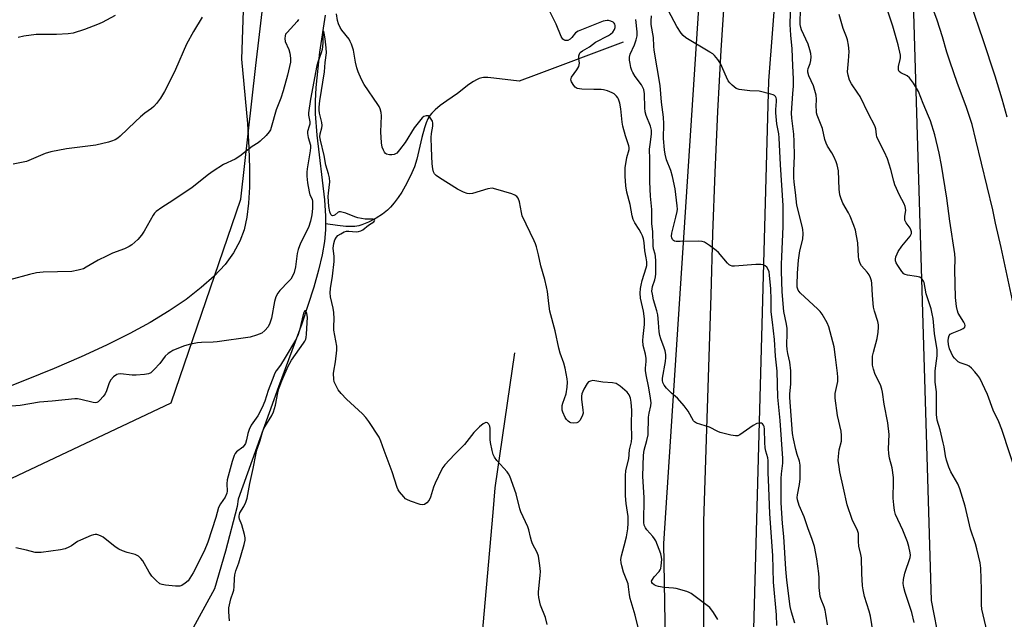
# Model space of a CAD drawing. Units: inches. Extents: x 1183771 to 1189771, y 553456 to 557457.
# Drawn here: x 1185375 to 1185720, y 553955 to 554166 of the extents above; entities that cross this region are included whole.
import ezdxf

# ---------------------------------------------------------------- set-up
doc = ezdxf.new("R2010")
doc.units = ezdxf.units.IN
doc.header["$MEASUREMENT"] = 0
for name, color, linetype in [('HYDRO-Single Line Stream', 4, 'Continuous'), ('NTRL-Farm Land', 3, 'Continuous'), ('NTRL-Trees', 3, 'Continuous'), ('TRANS-Road', 130, 'Continuous'), ('Undefined', 1, 'Continuous')]:
    doc.layers.add(name, color=color, linetype=linetype)

msp = doc.modelspace()

# ---------------------------------------------------------------- linework, layer by layer
at = {"layer": 'HYDRO-Single Line Stream'}
for points in [[(1185481.75, 554167.54), (1185479.82, 554154.52), (1185478.51, 554142.16), (1185478.26, 554137.27), (1185478.25, 554132.82), (1185478.83, 554125.32), (1185481.49, 554102.69), (1185481.87, 554096.92), (1185481.87, 554094.24)], [(1185586.41, 554157.97), (1185555.88, 554146.61), (1185549.82, 554144.3), (1185540.95, 554145.35), (1185538.84, 554145.57), (1185537.34, 554145.61), (1185536.75, 554145.53), (1185535.82, 554145.24), (1185534.86, 554144.8), (1185533.89, 554144.23), (1185532.26, 554143.1), (1185528.2, 554139.95), (1185524.48, 554137.44), (1185522.13, 554135.75), (1185520.34, 554134.29), (1185519.17, 554133.13), (1185518.55, 554132.31), (1185517.86, 554131.11), (1185517.24, 554129.74), (1185516.59, 554127.91), (1185515.67, 554124.59), (1185513.91, 554116.92), (1185513.09, 554114.19), (1185512.24, 554112.13), (1185511.15, 554109.85), (1185509.85, 554107.44), (1185508.63, 554105.39), (1185507.35, 554103.42), (1185506.03, 554101.62), (1185504.72, 554100.06), (1185503.67, 554098.99), (1185501.9, 554097.65), (1185499.64, 554096.26), (1185496.95, 554094.85), (1185494.65, 554093.85), (1185493.56, 554093.53), (1185492.16, 554093.31), (1185490.65, 554093.24), (1185489.03, 554093.3), (1185486.09, 554093.62), (1185481.87, 554094.24)], [(1185481.87, 554094.24), (1185481.88, 554092.09), (1185481.49, 554088.03), (1185480.68, 554083.29), (1185479.43, 554077.9), (1185477.77, 554071.94), (1185473.57, 554059.15), (1185465.43, 554036.94), (1185451.27, 553997.56), (1185450.9, 553994.9), (1185446.8, 553979.23), (1185442.95, 553966.01), (1185434.14, 553949.92)], [(1185548.21, 554048.91), (1185541.36, 554001.52), (1185540.59, 553992.8), (1185531.26, 553886.98)]]:
    msp.add_lwpolyline(points, dxfattribs=at)
at = {"layer": 'NTRL-Farm Land'}
msp.add_lwpolyline([(1185467.73, 554374.84), (1185456.26, 554265.31), (1185452.33, 554152.1), (1185454.44, 554129.41), (1185454.97, 554120.93), (1185455.21, 554113.8), (1185455.17, 554107.1), (1185454.84, 554101.45), (1185454.23, 554096.53), (1185453.28, 554092.13), (1185451.83, 554088.15), (1185449.56, 554084.02), (1185446.59, 554079.99), (1185442.75, 554075.84), (1185438.27, 554071.8), (1185432.93, 554067.67), (1185427.04, 554063.66), (1185420.33, 554059.6), (1185413.18, 554055.68), (1185404.96, 554051.56), (1185396.08, 554047.45), (1185386.63, 554043.39), (1185376.78, 554039.4), (1185365.95, 554035.25)], dxfattribs=at)
msp.add_polyline3d([(1185697.53, 553946.96, 0), (1185694.63, 553961.92, 0), (1185686.48, 554234.43, 0), (1185718.13, 554467.94, 0), (1185707.27, 554474.07, 0), (1185750.3, 554592.67, 0), (1185800.81, 554773.19, 0)], dxfattribs=at)
at = {"layer": 'NTRL-Trees'}
for points in [[(1185755.9, 554926.77, 0), (1185667.45, 554562.27, 0), (1185621.18, 554297.29, 0), (1185600.51, 553981.98, 0), (1185605.54, 553685.1, 0), (1185472.73, 553687.71, 0), (1185231.44, 553732.5, 0)], [(1185361.03, 553999.89, 0), (1185427.74, 554031.34, 0), (1185452.14, 554102.94, 0), (1185457.46, 554149.81, 0), (1185464.55, 554210.42, 0), (1185498.4, 554412.5, 0), (1185522.09, 554503.09, 0), (1185597.09, 554615.47, 0)]]:
    msp.add_polyline3d(points, dxfattribs=at)
at = {"layer": 'TRANS-Road'}
for points in [[(1185710.39, 554612.53), (1185699.43, 554563.28), (1185689.46, 554517.85), (1185683.18, 554486.03), (1185676.04, 554448.35), (1185669.02, 554414.61), (1185666.8, 554405.38), (1185659.42, 554351.45), (1185653.28, 554307.12), (1185646.31, 554260.41), (1185640.36, 554182.4), (1185637.47, 554144.48), (1185632.03, 553947.64)], [(1185614.7, 553931.75), (1185614.7, 553989.71), (1185617.28, 554069.18), (1185617.86, 554090.69), (1185618.65, 554112.2), (1185619.64, 554133.7), (1185620.84, 554155.2), (1185622.23, 554176.68), (1185623.83, 554198.14), (1185625.63, 554219.59), (1185627.63, 554241.02), (1185629.83, 554262.43), (1185632.24, 554283.82), (1185634.84, 554305.19), (1185637.65, 554326.53), (1185641.23, 554352.35), (1185645.54, 554382.62)]]:
    msp.add_lwpolyline(points, dxfattribs=at)
at = {"layer": 'Undefined'}
for points, elevation in [([(1185724.39, 554061.33), (1185719.17, 554085.87), (1185717.15, 554094.5), (1185716.18, 554099.11), (1185710.25, 554123.77), (1185708.88, 554129.06), (1185708.23, 554131.25), (1185706.98, 554135.07), (1185703.68, 554143.81), (1185701.17, 554150.99), (1185700.03, 554154.51), (1185698.49, 554159.94), (1185696.61, 554165.78), (1185693.56, 554174.09)], 364), ([(1185724.88, 554005.29), (1185719.32, 554022.01), (1185718.25, 554024.67), (1185716.27, 554028.76), (1185714.31, 554034.31), (1185711.59, 554039.95), (1185710.97, 554040.92), (1185709.89, 554042.27), (1185708.75, 554043.56), (1185707.91, 554044.28), (1185707.14, 554044.62), (1185704.67, 554045.39), (1185704.02, 554045.77), (1185703.41, 554046.28), (1185702.67, 554047.05), (1185702.2, 554047.73), (1185701.56, 554048.97), (1185701.02, 554050.27), (1185700.66, 554051.86), (1185700.54, 554053.11), (1185700.62, 554054.12), (1185700.91, 554055.05), (1185701.21, 554055.42), (1185701.89, 554055.85), (1185704.82, 554057.03), (1185705.79, 554057.49), (1185706.31, 554057.95), (1185706.46, 554058.46), (1185706.38, 554058.92), (1185706.06, 554059.62), (1185704.04, 554062.89), (1185703.75, 554063.68), (1185703.48, 554065.13), (1185703.11, 554068.37), (1185702.83, 554078.09), (1185702.92, 554081.92), (1185702.83, 554083.72), (1185701.07, 554095.19), (1185700.02, 554103.29), (1185698.21, 554114.84), (1185697.38, 554119.02), (1185695.79, 554125.48), (1185694.26, 554130.35), (1185693.64, 554132.02), (1185691.7, 554136.53), (1185690.14, 554140.73), (1185688.3, 554143.67), (1185686.94, 554145.52), (1185686.09, 554146.18), (1185683.89, 554147.25), (1185683.34, 554147.78), (1185683.12, 554148.21), (1185683.02, 554148.91), (1185683.06, 554149.43), (1185683.7, 554151.98), (1185683.77, 554152.55), (1185683.72, 554153.41), (1185682.92, 554157.13), (1185681.1, 554163.66), (1185679.2, 554169.28)], 362), ([(1185448.21, 553954.72), (1185447.94, 553957.93), (1185447.99, 553959.38), (1185448.63, 553962.5), (1185449.49, 553964.84), (1185449.68, 553965.59), (1185449.81, 553966.72), (1185449.9, 553969.59), (1185450.08, 553970.98), (1185450.4, 553972.32), (1185451.39, 553975.19), (1185453.33, 553981.58), (1185453.64, 553983.14), (1185453.66, 553983.9), (1185453.46, 553985.04), (1185452.47, 553988.44), (1185451.68, 553990.53), (1185451.57, 553991.05), (1185451.56, 553991.61), (1185451.65, 553992.15), (1185451.84, 553992.67), (1185453.16, 553994.89), (1185453.89, 553996.48), (1185454.39, 553997.84), (1185455.35, 554002.97), (1185456.47, 554008.24), (1185457.48, 554013.71), (1185457.85, 554015.03), (1185458.9, 554018.1), (1185459.83, 554021.46), (1185460.61, 554022.97), (1185463, 554026.9), (1185463.62, 554028.17), (1185464.35, 554030.53), (1185465.14, 554034.91), (1185465.48, 554036.31), (1185466.5, 554039.04), (1185468.71, 554044.17), (1185469.91, 554046.34), (1185474.2, 554052.32), (1185474.64, 554053.03), (1185474.96, 554053.73), (1185475.1, 554054.32), (1185475.22, 554055.47), (1185475.51, 554061.44), (1185475.36, 554062.69), (1185475.06, 554063.36), (1185474.8, 554063.63), (1185474.67, 554063.66), (1185474.48, 554063.56), (1185474.13, 554062.87), (1185472.77, 554056.9), (1185472.15, 554054.94), (1185471.32, 554053.37), (1185467.75, 554047.21), (1185466.03, 554044.53), (1185464.5, 554042.53), (1185464.04, 554041.79), (1185463.18, 554039.32), (1185461.75, 554035.69), (1185460.53, 554031.88), (1185459.69, 554029.72), (1185458.08, 554026.77), (1185455.83, 554023.48), (1185455.03, 554021.95), (1185454.55, 554020.6), (1185454.16, 554018.29), (1185453.79, 554017.07), (1185453.37, 554016.41), (1185452.82, 554015.82), (1185450.63, 554014.13), (1185450.2, 554013.56), (1185449.84, 554012.86), (1185449.12, 554010.75), (1185447.33, 554004.26), (1185447.22, 554002.86), (1185447.37, 554000.37), (1185447.23, 553999.56), (1185446.64, 553998.25), (1185445.01, 553995.9), (1185444.35, 553994.61), (1185443.39, 553991.09), (1185440.59, 553982.44), (1185439.32, 553979.28), (1185435.41, 553971.62), (1185434.3, 553969.71), (1185433.61, 553968.86), (1185432.57, 553967.95), (1185431.45, 553967.19), (1185430.7, 553966.93), (1185429.26, 553966.93), (1185425.69, 553967.3), (1185424.53, 553967.5), (1185423.75, 553967.81), (1185422.39, 553968.91), (1185420.95, 553970.41), (1185419.99, 553971.87), (1185417.69, 553975.85), (1185417.01, 553976.7), (1185416.18, 553977.43), (1185415.5, 553977.88), (1185415.01, 553978.1), (1185412.28, 553978.76), (1185410.61, 553979.35), (1185409.26, 553979.93), (1185408.03, 553980.75), (1185403.83, 553984.13), (1185403.08, 553984.54), (1185402.32, 553984.83), (1185401.55, 553985.04), (1185401.03, 553985.08), (1185400.47, 553985.01), (1185399.65, 553984.75), (1185395.82, 553983.16), (1185394.78, 553982.61), (1185392.74, 553981.1), (1185391.76, 553980.61), (1185390.48, 553980.11), (1185388.78, 553979.75), (1185382.05, 553978.8), (1185381.07, 553978.72), (1185379.94, 553978.82), (1185376.9, 553979.6), (1185373.14, 553980.36)], 342)]:
    msp.add_lwpolyline(points, dxfattribs=dict(at, elevation=elevation))
for points in [[(1185674.75, 553946.88, 356), (1185673.25, 553956.38, 356), (1185672.76, 553958.21, 356), (1185671.12, 553963.31, 356), (1185670.6, 553965.64, 356), (1185670.45, 553967.06, 356), (1185670.2, 553971.42, 356), (1185670.03, 553976.87, 356), (1185669.86, 553978.04, 356), (1185669.18, 553981, 356), (1185669.06, 553982.63, 356), (1185669.03, 553985.46, 356), (1185668.69, 553986.52, 356), (1185666.8, 553990.32, 356), (1185665, 553995.54, 356), (1185663.79, 554001.39, 356), (1185662.5, 554007.12, 356), (1185662.2, 554008.82, 356), (1185661.93, 554011.08, 356), (1185661.94, 554012.51, 356), (1185662.27, 554014.8, 356), (1185663.03, 554017.85, 356), (1185663.1, 554019.92, 356), (1185662.91, 554021.39, 356), (1185661.67, 554026.9, 356), (1185660.84, 554032.94, 356), (1185660.8, 554033.8, 356), (1185660.88, 554034.67, 356), (1185661.71, 554038.82, 356), (1185661.79, 554040.39, 356), (1185661.69, 554041.77, 356), (1185660.99, 554047.43, 356), (1185660.43, 554050.99, 356), (1185658.61, 554058.07, 356), (1185658.01, 554059.41, 356), (1185656.26, 554062.49, 356), (1185655.58, 554063.43, 356), (1185654.78, 554064.27, 356), (1185648.55, 554070, 356), (1185647.85, 554070.96, 356), (1185647.51, 554072, 356), (1185647.46, 554072.8, 356), (1185647.65, 554076.87, 356), (1185647.98, 554081.48, 356), (1185648.44, 554084.69, 356), (1185649.45, 554088.82, 356), (1185649.57, 554090.8, 356), (1185649.48, 554092.23, 356), (1185649.27, 554093.35, 356), (1185647.34, 554100.83, 356), (1185646.88, 554105.21, 356), (1185646.39, 554108.82, 356), (1185646.27, 554110.48, 356), (1185646.26, 554112.92, 356), (1185646.59, 554117.99, 356), (1185646.46, 554123.16, 356), (1185646.29, 554125.77, 356), (1185645.58, 554131.32, 356), (1185645.45, 554133.09, 356), (1185645.95, 554139.96, 356), (1185646.22, 554142.6, 356), (1185646.25, 554145.19, 356), (1185645.94, 554149.73, 356), (1185645.69, 554155.72, 356), (1185645.21, 554160.48, 356), (1185644.97, 554164.27, 356), (1185645.42, 554176.62, 356)], [(1185619.63, 553955.27, 348), (1185618.16, 553957.71, 348), (1185616.79, 553959.4, 348), (1185615.46, 553960.52, 348), (1185610.31, 553964.34, 348), (1185609.54, 553964.75, 348), (1185608.71, 553965.06, 348), (1185604.96, 553966.09, 348), (1185604.09, 553966.22, 348), (1185600.8, 553966.43, 348), (1185598.8, 553966.81, 348), (1185598.02, 553967.08, 348), (1185597.29, 553967.46, 348), (1185596.69, 553967.93, 348), (1185596.42, 553968.28, 348), (1185596.37, 553968.67, 348), (1185596.66, 553969.3, 348), (1185597.33, 553970.17, 348), (1185599, 553972.05, 348), (1185599.43, 553972.7, 348), (1185599.62, 553973.21, 348), (1185599.78, 553974.04, 348), (1185599.95, 553976.32, 348), (1185599.86, 553977.16, 348), (1185599.56, 553978.26, 348), (1185597.83, 553982.83, 348), (1185597.42, 553983.55, 348), (1185596.78, 553984.43, 348), (1185594.7, 553986.72, 348), (1185594.2, 553987.41, 348), (1185593.79, 553988.36, 348), (1185593.65, 553989.35, 348), (1185593.81, 553997.96, 348), (1185593.31, 554005.55, 348), (1185593.55, 554012.99, 348), (1185593.76, 554014.7, 348), (1185594.72, 554018.16, 348), (1185595.14, 554020.14, 348), (1185595.33, 554026.32, 348), (1185595.53, 554027.76, 348), (1185596.09, 554030.32, 348), (1185596.18, 554031.38, 348), (1185596.02, 554032.97, 348), (1185595.43, 554036.65, 348), (1185594.51, 554041.23, 348), (1185594.29, 554042.69, 348), (1185594.25, 554043.57, 348), (1185594.5, 554045.87, 348), (1185594.48, 554046.97, 348), (1185594.22, 554048.39, 348), (1185593.47, 554051.46, 348), (1185593.32, 554053.23, 348), (1185593.4, 554054.65, 348), (1185593.89, 554058.88, 348), (1185593.86, 554060.88, 348), (1185593.55, 554063.56, 348), (1185592.49, 554068.13, 348), (1185592.41, 554069.82, 348), (1185592.49, 554071.52, 348), (1185592.66, 554072.63, 348), (1185593.09, 554074.27, 348), (1185594.51, 554078.78, 348), (1185594.67, 554079.64, 348), (1185594.71, 554080.83, 348), (1185594.49, 554082.29, 348), (1185593.97, 554084.71, 348), (1185593.72, 554087.66, 348), (1185593.48, 554088.98, 348), (1185593.16, 554089.98, 348), (1185592.71, 554090.98, 348), (1185591.98, 554092.23, 348), (1185590.44, 554094.54, 348), (1185589.89, 554095.74, 348), (1185589.56, 554097.06, 348), (1185588.89, 554101.03, 348), (1185587.73, 554105.32, 348), (1185587.27, 554107.52, 348), (1185587.07, 554110.99, 348), (1185587.08, 554113.89, 348), (1185587.68, 554117.57, 348), (1185588.44, 554120.34, 348), (1185588.49, 554121.08, 348), (1185588.43, 554121.6, 348), (1185587.2, 554125.16, 348), (1185586.24, 554128.52, 348), (1185586.02, 554129.95, 348), (1185585.59, 554134.58, 348), (1185585.18, 554136.59, 348), (1185584.75, 554137.97, 348), (1185584.5, 554138.46, 348), (1185584.03, 554139.1, 348), (1185583.27, 554139.83, 348), (1185582.53, 554140.26, 348), (1185580.92, 554140.92, 348), (1185579.54, 554141.31, 348), (1185578.68, 554141.39, 348), (1185576.04, 554141.38, 348), (1185571.91, 554141.51, 348), (1185571.04, 554141.58, 348), (1185570.24, 554141.77, 348), (1185569.58, 554142.2, 348), (1185569.04, 554142.85, 348), (1185568.3, 554144.06, 348), (1185568.04, 554144.8, 348), (1185568.08, 554145.28, 348), (1185568.29, 554145.76, 348), (1185570.17, 554148.32, 348), (1185570.85, 554149.51, 348), (1185570.98, 554150.04, 348), (1185571.01, 554150.6, 348), (1185570.81, 554152.33, 348), (1185570.82, 554153.17, 348), (1185571.02, 554153.95, 348), (1185571.31, 554154.38, 348), (1185572.17, 554155.04, 348), (1185574.56, 554156.42, 348), (1185576.69, 554158.04, 348), (1185581.27, 554160.38, 348), (1185581.96, 554160.81, 348), (1185582.72, 554161.59, 348), (1185583.33, 554162.48, 348), (1185583.6, 554163.2, 348), (1185583.59, 554163.9, 348), (1185583.46, 554164.35, 348), (1185583.22, 554164.74, 348), (1185582.83, 554165.06, 348), (1185582.09, 554165.39, 348), (1185581.28, 554165.59, 348), (1185580.72, 554165.64, 348), (1185579.41, 554165.4, 348), (1185577.58, 554164.75, 348), (1185570.63, 554161.92, 348), (1185569.69, 554161.32, 348), (1185568.4, 554159.62, 348), (1185567.81, 554159.07, 348), (1185566.94, 554158.63, 348), (1185566.47, 554158.56, 348), (1185566.02, 554158.61, 348), (1185565.59, 554158.8, 348), (1185565.2, 554159.13, 348), (1185564.58, 554160.03, 348), (1185562.84, 554164.38, 348), (1185558.98, 554172.06, 348)], [(1185721.25, 554131.69, 366), (1185719.47, 554138, 366), (1185717.03, 554146.04, 366), (1185712.79, 554158.88, 366), (1185708.5, 554171.53, 366)], [(1185438.56, 554166.8, 348), (1185435.56, 554161.73, 348), (1185433.12, 554157.28, 348), (1185429.18, 554148.46, 348), (1185427.63, 554145.22, 348), (1185425.3, 554140.71, 348), (1185423.97, 554138.4, 348), (1185422.57, 554136.52, 348), (1185421.63, 554135.42, 348), (1185420.77, 554134.67, 348), (1185418.49, 554133.04, 348), (1185416.95, 554131.78, 348), (1185415.03, 554130.08, 348), (1185409.8, 554125.03, 348), (1185408.92, 554124.31, 348), (1185408, 554123.77, 348), (1185406.76, 554123.26, 348), (1185405.7, 554122.93, 348), (1185401.22, 554121.89, 348), (1185390.88, 554120.56, 348), (1185385.47, 554119.54, 348), (1185383.5, 554118.92, 348), (1185378.58, 554116.76, 348), (1185376.9, 554116.17, 348), (1185372.24, 554115.22, 348)], [(1185408.01, 554167.41, 350), (1185403.42, 554164.95, 350), (1185401.85, 554164.2, 350), (1185397.28, 554162.44, 350), (1185393.23, 554161.24, 350), (1185391.51, 554161, 350), (1185387.43, 554160.68, 350), (1185380.24, 554160.76, 350), (1185375.98, 554160.11, 350), (1185374.02, 554159.68, 350)], [(1185591.79, 553951.99, 346), (1185590.65, 553956.81, 346), (1185588.86, 553962.6, 346), (1185588.63, 553963.92, 346), (1185588.3, 553966.75, 346), (1185588.1, 553967.73, 346), (1185586.54, 553971.88, 346), (1185585.87, 553974.08, 346), (1185585.65, 553975.19, 346), (1185585.63, 553976.26, 346), (1185585.78, 553977.58, 346), (1185586.77, 553981.11, 346), (1185587.51, 553984.25, 346), (1185587.98, 553987.14, 346), (1185588.2, 553989.11, 346), (1185588.14, 553991.39, 346), (1185587.47, 553996.02, 346), (1185587.25, 553998.68, 346), (1185587.18, 554005.68, 346), (1185587.35, 554007.56, 346), (1185588.37, 554011.68, 346), (1185588.66, 554014.86, 346), (1185589.28, 554017.69, 346), (1185589.44, 554019.07, 346), (1185589.26, 554023.91, 346), (1185589.41, 554028.64, 346), (1185589.22, 554031.6, 346), (1185588.98, 554033.01, 346), (1185588.47, 554034.21, 346), (1185587.81, 554035.08, 346), (1185585.32, 554037.19, 346), (1185584.61, 554037.71, 346), (1185583.88, 554038.09, 346), (1185582.64, 554038.39, 346), (1185579.3, 554038.61, 346), (1185576.5, 554039.12, 346), (1185575.7, 554039.13, 346), (1185574.93, 554039.01, 346), (1185574.26, 554038.71, 346), (1185573.71, 554038.13, 346), (1185572.59, 554036.09, 346), (1185571.92, 554034.47, 346), (1185571.77, 554033.66, 346), (1185571.75, 554032.54, 346), (1185572.25, 554028.9, 346), (1185572.29, 554027.77, 346), (1185572.01, 554026.65, 346), (1185571.2, 554025.09, 346), (1185570.64, 554024.51, 346), (1185570.18, 554024.32, 346), (1185569.11, 554024.2, 346), (1185568.03, 554024.32, 346), (1185567.53, 554024.53, 346), (1185567.08, 554024.86, 346), (1185566.53, 554025.51, 346), (1185566.08, 554026.24, 346), (1185565.19, 554028.05, 346), (1185564.99, 554028.82, 346), (1185564.92, 554029.57, 346), (1185565.01, 554030.39, 346), (1185565.23, 554031.23, 346), (1185566.38, 554034.49, 346), (1185566.68, 554036.83, 346), (1185566.8, 554038.6, 346), (1185566.76, 554039.77, 346), (1185566.04, 554043.52, 346), (1185565.61, 554045.23, 346), (1185564.25, 554048.84, 346), (1185563.76, 554050.51, 346), (1185562.56, 554056.67, 346), (1185560.69, 554063.57, 346), (1185560.28, 554066.24, 346), (1185559.78, 554070.4, 346), (1185559.45, 554072.11, 346), (1185558.84, 554074.62, 346), (1185557.43, 554079.51, 346), (1185556.67, 554083.36, 346), (1185555.97, 554086.12, 346), (1185555.63, 554087.2, 346), (1185555.18, 554088.28, 346), (1185552.29, 554094.11, 346), (1185550.98, 554097.05, 346), (1185550.65, 554098.17, 346), (1185549.97, 554101.95, 346), (1185549.5, 554103.23, 346), (1185549.07, 554103.86, 346), (1185548.39, 554104.29, 346), (1185547.33, 554104.7, 346), (1185541.73, 554106.44, 346), (1185540.34, 554106.69, 346), (1185538.92, 554106.46, 346), (1185533.52, 554104.89, 346), (1185532.44, 554104.77, 346), (1185531.64, 554104.85, 346), (1185530.31, 554105.37, 346), (1185528.23, 554106.45, 346), (1185521.93, 554110.37, 346), (1185520.74, 554111.22, 346), (1185520.2, 554111.79, 346), (1185519.84, 554112.46, 346), (1185519.57, 554113.54, 346), (1185519.38, 554115.27, 346), (1185519.07, 554120.85, 346), (1185518.98, 554124.54, 346), (1185519.1, 554125.96, 346), (1185519.55, 554128.51, 346), (1185519.57, 554129.57, 346), (1185519.4, 554130.29, 346), (1185519.02, 554131.02, 346), (1185518.5, 554131.65, 346), (1185517.89, 554132.1, 346), (1185517.17, 554132.21, 346), (1185516.46, 554131.97, 346), (1185515.82, 554131.43, 346), (1185514.83, 554130.32, 346), (1185512.99, 554127.97, 346), (1185509.86, 554122.81, 346), (1185507.89, 554120.18, 346), (1185506.93, 554119.09, 346), (1185506.48, 554118.78, 346), (1185505.99, 554118.6, 346), (1185505.18, 554118.49, 346), (1185504.36, 554118.49, 346), (1185503.35, 554118.67, 346), (1185502.95, 554118.93, 346), (1185502.63, 554119.35, 346), (1185502.24, 554120.11, 346), (1185501.82, 554121.2, 346), (1185501.53, 554122.66, 346), (1185501.36, 554126.54, 346), (1185501.58, 554132.15, 346), (1185501.42, 554133.28, 346), (1185501.04, 554134.64, 346), (1185500.7, 554135.43, 346), (1185500.25, 554136.18, 346), (1185495.47, 554143.14, 346), (1185494.46, 554144.89, 346), (1185493.29, 554147.57, 346), (1185492.83, 554148.97, 346), (1185492.36, 554151.02, 346), (1185491.71, 554155.21, 346), (1185491.02, 554157.31, 346), (1185490.57, 554158.32, 346), (1185490.13, 554159.04, 346), (1185487.65, 554162.22, 346), (1185487.01, 554163.18, 346), (1185486.41, 554164.48, 346), (1185486.09, 554165.69, 346), (1185485.75, 554167.94, 346)], [(1185646.69, 553953.99, 352), (1185645.47, 553957.77, 352), (1185645.05, 553959.8, 352), (1185643.91, 553969.04, 352), (1185643.54, 553972.89, 352), (1185642.85, 553984.4, 352), (1185642.38, 553988.95, 352), (1185641.83, 553996.18, 352), (1185641.82, 554004.72, 352), (1185641.97, 554006.45, 352), (1185642.47, 554010.1, 352), (1185642.5, 554011.84, 352), (1185641.54, 554025.09, 352), (1185640.65, 554033.31, 352), (1185640.48, 554042.52, 352), (1185639.84, 554047.79, 352), (1185639.53, 554053.55, 352), (1185638.85, 554059.65, 352), (1185638.33, 554063.27, 352), (1185638.31, 554067.62, 352), (1185638.2, 554071.35, 352), (1185637.79, 554076.22, 352), (1185637.61, 554077.38, 352), (1185637.36, 554078.19, 352), (1185636.81, 554079.04, 352), (1185636.25, 554079.52, 352), (1185635.5, 554079.8, 352), (1185634.68, 554079.93, 352), (1185632.92, 554079.93, 352), (1185625.47, 554079.36, 352), (1185624.62, 554079.39, 352), (1185624.1, 554079.53, 352), (1185623.64, 554079.8, 352), (1185623.03, 554080.36, 352), (1185619.83, 554084.12, 352), (1185619.08, 554084.87, 352), (1185616.66, 554086.63, 352), (1185614.91, 554087.73, 352), (1185614.11, 554088.01, 352), (1185612.99, 554088.11, 352), (1185606.36, 554087.97, 352), (1185604.97, 554088.04, 352), (1185604.47, 554088.17, 352), (1185604.07, 554088.41, 352), (1185603.73, 554088.73, 352), (1185603.43, 554089.28, 352), (1185603.36, 554089.89, 352), (1185603.5, 554090.95, 352), (1185604.92, 554096.53, 352), (1185605.35, 554098.51, 352), (1185605.42, 554099.37, 352), (1185605.36, 554100.56, 352), (1185604.64, 554106.5, 352), (1185603.74, 554110.83, 352), (1185603.15, 554112.94, 352), (1185601.65, 554116.69, 352), (1185601.15, 554118.66, 352), (1185600.9, 554120.17, 352), (1185600.54, 554124.19, 352), (1185600.64, 554129.34, 352), (1185600.52, 554131.72, 352), (1185599.9, 554136.94, 352), (1185599.33, 554142.77, 352), (1185597.26, 554155.24, 352), (1185597.11, 554156.65, 352), (1185596.99, 554159.71, 352), (1185596.27, 554164.27, 352), (1185596.26, 554165.47, 352), (1185596.38, 554167.26, 352)], [(1185658.12, 553953.38, 354), (1185657.58, 553957.08, 354), (1185657.27, 553958.52, 354), (1185656.93, 553959.66, 354), (1185655.89, 553962.29, 354), (1185655.57, 553963.36, 354), (1185655.23, 553966.43, 354), (1185655.25, 553969.93, 354), (1185655.15, 553971.39, 354), (1185654.36, 553976.59, 354), (1185653.54, 553980.92, 354), (1185652.81, 553983.33, 354), (1185651.27, 553987.4, 354), (1185649.97, 553991.26, 354), (1185648.24, 553995.34, 354), (1185647.61, 553997.26, 354), (1185647.52, 553998.12, 354), (1185647.56, 553999, 354), (1185648.25, 554002.67, 354), (1185648.5, 554004.61, 354), (1185648.58, 554009.47, 354), (1185648.34, 554010.84, 354), (1185647.48, 554013.24, 354), (1185646.99, 554014.93, 354), (1185646.14, 554018.67, 354), (1185645.87, 554020.53, 354), (1185644.89, 554033.21, 354), (1185644.93, 554034.5, 354), (1185645.29, 554037.89, 354), (1185645.25, 554042.63, 354), (1185644.89, 554045.61, 354), (1185644.18, 554048.72, 354), (1185643.95, 554050.11, 354), (1185643.91, 554051.59, 354), (1185644.01, 554055.76, 354), (1185643.94, 554057.47, 354), (1185643.72, 554058.93, 354), (1185642.78, 554063.37, 354), (1185642.25, 554070.38, 354), (1185642.03, 554077.56, 354), (1185642.03, 554080.1, 354), (1185642.08, 554082.64, 354), (1185642.59, 554093.31, 354), (1185642.6, 554100.64, 354), (1185641.62, 554114.91, 354), (1185641.22, 554124.42, 354), (1185641.06, 554125.84, 354), (1185640.39, 554129.37, 354), (1185639.96, 554133.2, 354), (1185639.96, 554134.36, 354), (1185640.27, 554137.17, 354), (1185640.2, 554137.95, 354), (1185640.06, 554138.47, 354), (1185639.84, 554138.93, 354), (1185639.5, 554139.29, 354), (1185639.03, 554139.54, 354), (1185638.21, 554139.82, 354), (1185634.11, 554140.78, 354), (1185630.82, 554140.97, 354), (1185627.07, 554141.4, 354), (1185626.02, 554141.78, 354), (1185624.66, 554142.88, 354), (1185623.83, 554143.74, 354), (1185623.31, 554144.44, 354), (1185622.65, 554145.75, 354), (1185620.56, 554150.51, 354), (1185619.62, 554151.98, 354), (1185618.51, 554153.34, 354), (1185617.85, 554153.9, 354), (1185616.86, 554154.55, 354), (1185608.42, 554159.6, 354), (1185607.51, 554160.34, 354), (1185606.78, 554161.23, 354), (1185605.23, 554163.57, 354), (1185602.28, 554168.99, 354)], [(1185688.55, 553954.14, 358), (1185687.72, 553957.73, 358), (1185685.39, 553964.71, 358), (1185684.97, 553966.45, 358), (1185684.75, 553967.91, 358), (1185684.85, 553969.3, 358), (1185685.32, 553971.48, 358), (1185687.18, 553976.98, 358), (1185687.28, 553977.82, 358), (1185687.2, 553978.65, 358), (1185686.75, 553980.89, 358), (1185686.24, 553982.56, 358), (1185684.57, 553986.67, 358), (1185682.05, 553992.17, 358), (1185681.64, 553993.53, 358), (1185681.39, 553995.56, 358), (1185681.2, 553997.9, 358), (1185681.35, 554003.76, 358), (1185681.31, 554005.17, 358), (1185680.87, 554008.57, 358), (1185679.94, 554011.88, 358), (1185679.68, 554013.53, 358), (1185679.6, 554015.22, 358), (1185679.8, 554020.25, 358), (1185679.32, 554024.32, 358), (1185677.98, 554030.82, 358), (1185677.44, 554035.1, 358), (1185677.23, 554036.2, 358), (1185676.7, 554037.72, 358), (1185674.92, 554041.28, 358), (1185674.3, 554043.2, 358), (1185673.99, 554044.6, 358), (1185673.88, 554046.3, 358), (1185673.98, 554047.74, 358), (1185674.3, 554049.19, 358), (1185675.61, 554053.9, 358), (1185675.98, 554056.19, 358), (1185676.09, 554057.91, 358), (1185676.01, 554058.76, 358), (1185675.77, 554059.89, 358), (1185674.63, 554063.51, 358), (1185674.28, 554064.93, 358), (1185673.91, 554069.06, 358), (1185673.71, 554073.41, 358), (1185673.6, 554074.25, 358), (1185673.24, 554075.3, 358), (1185672.71, 554076.29, 358), (1185672.02, 554077.23, 358), (1185670.1, 554079.52, 358), (1185669.66, 554080.25, 358), (1185669.32, 554081.02, 358), (1185669.11, 554081.84, 358), (1185669.01, 554082.7, 358), (1185668.77, 554087.53, 358), (1185668.36, 554090.05, 358), (1185667.94, 554091.99, 358), (1185667.39, 554093.63, 358), (1185666.14, 554096.86, 358), (1185665.53, 554098.07, 358), (1185663.54, 554101.44, 358), (1185662.89, 554103.05, 358), (1185662.47, 554104.43, 358), (1185662.19, 554106.43, 358), (1185661.98, 554112.83, 358), (1185661.57, 554114.95, 358), (1185661.2, 554116, 358), (1185660.31, 554117.83, 358), (1185659.61, 554119.11, 358), (1185658.14, 554121.5, 358), (1185657.67, 554122.5, 358), (1185657.22, 554123.81, 358), (1185656.33, 554127.65, 358), (1185654.46, 554132.39, 358), (1185654.29, 554133.21, 358), (1185654.22, 554134.05, 358), (1185654.19, 554135.46, 358), (1185654.29, 554138.01, 358), (1185654.13, 554139.41, 358), (1185653.19, 554142.73, 358), (1185651.56, 554146.15, 358), (1185651.2, 554147.52, 358), (1185651.18, 554148.06, 358), (1185651.3, 554148.81, 358), (1185652.01, 554150.53, 358), (1185652.27, 554151.56, 358), (1185652.4, 554152.91, 358), (1185652.33, 554154, 358), (1185651.97, 554155.39, 358), (1185651.33, 554157.32, 358), (1185649.04, 554162.35, 358), (1185648.75, 554163.17, 358), (1185648.55, 554164.22, 358), (1185648.52, 554165.53, 358), (1185648.71, 554168.8, 358)], [(1185715.45, 553945.39, 360), (1185712.28, 553958.88, 360), (1185712.16, 553960.42, 360), (1185712.22, 553965.75, 360), (1185711.94, 553973.23, 360), (1185711.69, 553975.1, 360), (1185710.6, 553980.04, 360), (1185710.13, 553981.76, 360), (1185708.38, 553987.02, 360), (1185706.52, 553994.99, 360), (1185704.63, 554001.19, 360), (1185703.88, 554002.93, 360), (1185701.44, 554007.16, 360), (1185700.79, 554008.78, 360), (1185699.95, 554011.25, 360), (1185699.6, 554012.68, 360), (1185699.09, 554015.88, 360), (1185698.78, 554017.32, 360), (1185697.65, 554021.87, 360), (1185696.67, 554025.27, 360), (1185696.44, 554027.2, 360), (1185696.36, 554035.21, 360), (1185695.98, 554038.62, 360), (1185695.89, 554040.91, 360), (1185695.99, 554042.64, 360), (1185696.62, 554047.82, 360), (1185696.67, 554048.91, 360), (1185696.62, 554049.97, 360), (1185695.76, 554055.69, 360), (1185695.21, 554060.97, 360), (1185694.94, 554062.66, 360), (1185694.52, 554064.34, 360), (1185692.8, 554069.68, 360), (1185692.04, 554073.56, 360), (1185691.85, 554074.1, 360), (1185691.39, 554074.79, 360), (1185691, 554075.16, 360), (1185690.53, 554075.43, 360), (1185689.41, 554075.73, 360), (1185686.22, 554076.18, 360), (1185685.43, 554076.42, 360), (1185684.99, 554076.69, 360), (1185684.26, 554077.51, 360), (1185682.81, 554079.64, 360), (1185682.28, 554080.5, 360), (1185682.02, 554081.24, 360), (1185681.99, 554081.77, 360), (1185682.15, 554082.58, 360), (1185682.55, 554083.68, 360), (1185682.94, 554084.48, 360), (1185684.27, 554086.38, 360), (1185687.11, 554089.94, 360), (1185687.58, 554090.86, 360), (1185687.63, 554091.38, 360), (1185687.45, 554092.16, 360), (1185687.13, 554092.71, 360), (1185685.73, 554094.57, 360), (1185685.47, 554095.07, 360), (1185685.34, 554095.55, 360), (1185685.28, 554096.8, 360), (1185685.6, 554098.97, 360), (1185685.42, 554100.26, 360), (1185685.02, 554101.28, 360), (1185683.38, 554104.27, 360), (1185681.79, 554107.86, 360), (1185681.38, 554109.18, 360), (1185680.35, 554113.34, 360), (1185679.18, 554117, 360), (1185678.13, 554119.37, 360), (1185675.89, 554123.71, 360), (1185675.45, 554124.75, 360), (1185675.29, 554125.5, 360), (1185675.06, 554127.55, 360), (1185674.7, 554128.66, 360), (1185672.52, 554132.88, 360), (1185669.59, 554138.93, 360), (1185668.84, 554140.14, 360), (1185666.51, 554143.45, 360), (1185665.86, 554144.73, 360), (1185665.38, 554146.42, 360), (1185665.21, 554147.57, 360), (1185665.56, 554151.44, 360), (1185665.73, 554154.7, 360), (1185665.55, 554156.94, 360), (1185665.2, 554158.86, 360), (1185664.85, 554159.93, 360), (1185663.65, 554162.84, 360), (1185662.23, 554167.79, 360)], [(1185472.35, 554166.02, 346), (1185471.9, 554165.3, 346), (1185468.36, 554161.48, 346), (1185467.87, 554160.79, 346), (1185467.67, 554160.3, 346), (1185467.55, 554159.3, 346), (1185467.71, 554158.28, 346), (1185468.99, 554155.5, 346), (1185469.4, 554154.14, 346), (1185469.64, 554152.42, 346), (1185469.55, 554151, 346), (1185468.52, 554146.43, 346), (1185467, 554140.88, 346), (1185466.14, 554138.35, 346), (1185464.54, 554134.22, 346), (1185462.82, 554128.07, 346), (1185462.54, 554127.25, 346), (1185462.14, 554126.5, 346), (1185461.01, 554125.21, 346), (1185458.93, 554123.2, 346), (1185458.26, 554122.7, 346), (1185456.17, 554121.38, 346), (1185451.79, 554117.95, 346), (1185450.18, 554116.98, 346), (1185446.08, 554115.07, 346), (1185442.4, 554112.72, 346), (1185440.74, 554111.55, 346), (1185435.11, 554106.99, 346), (1185428.29, 554102.46, 346), (1185424.36, 554099.96, 346), (1185422.45, 554098.59, 346), (1185421.8, 554097.93, 346), (1185421.31, 554097.23, 346), (1185418.17, 554091.62, 346), (1185417.26, 554090.21, 346), (1185415.99, 554088.76, 346), (1185413.92, 554086.86, 346), (1185412.94, 554086.25, 346), (1185411.35, 554085.47, 346), (1185407.06, 554083.87, 346), (1185404.96, 554082.9, 346), (1185402.03, 554081.41, 346), (1185397.89, 554078.96, 346), (1185396.86, 554078.44, 346), (1185394.99, 554077.91, 346), (1185392.77, 554077.53, 346), (1185382.78, 554077.2, 346), (1185380.46, 554076.96, 346), (1185377.9, 554076.43, 346), (1185371.09, 554074.49, 346)], [(1185640.29, 553953.13, 350), (1185640.24, 553956.88, 350), (1185639.21, 553968.36, 350), (1185638.94, 553977.71, 350), (1185637.89, 553992.38, 350), (1185637.58, 554001.55, 350), (1185637.26, 554006.84, 350), (1185637.33, 554011.06, 350), (1185637.17, 554012.08, 350), (1185636.46, 554014.42, 350), (1185636.27, 554015.48, 350), (1185636.11, 554017.42, 350), (1185635.98, 554022.15, 350), (1185635.86, 554022.99, 350), (1185635.67, 554023.5, 350), (1185635.36, 554023.91, 350), (1185634.95, 554024.15, 350), (1185634.18, 554024.23, 350), (1185633.36, 554024.08, 350), (1185632.07, 554023.39, 350), (1185627.41, 554020.16, 350), (1185626.65, 554019.8, 350), (1185625.84, 554019.7, 350), (1185624.14, 554019.98, 350), (1185620.43, 554020.93, 350), (1185619.65, 554021.26, 350), (1185616.72, 554022.76, 350), (1185612.13, 554024.24, 350), (1185611.44, 554024.65, 350), (1185611.07, 554025.06, 350), (1185609.25, 554028.4, 350), (1185607.79, 554030.29, 350), (1185605.43, 554032.98, 350), (1185603.38, 554034.7, 350), (1185601.62, 554036.47, 350), (1185600.79, 554037.52, 350), (1185600.32, 554038.43, 350), (1185600.17, 554039.2, 350), (1185600.21, 554039.99, 350), (1185601.28, 554045.87, 350), (1185601.38, 554047.23, 350), (1185601.33, 554048.31, 350), (1185601.1, 554049.66, 350), (1185600.83, 554050.71, 350), (1185599.56, 554053.88, 350), (1185599.24, 554054.94, 350), (1185599.04, 554056.28, 350), (1185598.84, 554059.56, 350), (1185598.55, 554062.2, 350), (1185598.23, 554063.61, 350), (1185597.04, 554067.52, 350), (1185596.64, 554069.49, 350), (1185596.51, 554070.61, 350), (1185596.53, 554071.4, 350), (1185596.67, 554072.15, 350), (1185597.47, 554074.59, 350), (1185597.72, 554075.61, 350), (1185597.84, 554076.67, 350), (1185597.86, 554078.39, 350), (1185597.83, 554081.27, 350), (1185597.74, 554082.69, 350), (1185597.58, 554083.55, 350), (1185597.02, 554085.41, 350), (1185596.89, 554086.46, 350), (1185596.82, 554091.46, 350), (1185596.5, 554094.28, 350), (1185596.4, 554099.25, 350), (1185595.98, 554103.88, 350), (1185595.7, 554109.02, 350), (1185595.81, 554116.94, 350), (1185595.69, 554120.39, 350), (1185595.83, 554122.13, 350), (1185596.29, 554125.75, 350), (1185596.3, 554127.15, 350), (1185595.96, 554128.53, 350), (1185594.45, 554132.22, 350), (1185594.08, 554133.54, 350), (1185593.94, 554134.97, 350), (1185593.84, 554139.93, 350), (1185593.64, 554141.36, 350), (1185593.34, 554142.11, 350), (1185592.79, 554143.04, 350), (1185590.63, 554145.96, 350), (1185589.8, 554147.35, 350), (1185589.49, 554148.07, 350), (1185589.14, 554149.16, 350), (1185588.8, 554150.56, 350), (1185588.63, 554151.68, 350), (1185588.65, 554152.73, 350), (1185588.88, 554153.77, 350), (1185590.37, 554157.11, 350), (1185590.95, 554158.8, 350), (1185591.33, 554160.22, 350), (1185591.36, 554161.67, 350), (1185590.85, 554165.97, 350)], [(1185559.72, 553953.45, 344), (1185559.14, 553955.99, 344), (1185557.41, 553960.27, 344), (1185556.79, 553963.01, 344), (1185556.66, 553964.12, 344), (1185556.67, 553965.01, 344), (1185557.23, 553970.65, 344), (1185557.31, 553972.13, 344), (1185557.13, 553974.19, 344), (1185556.66, 553977.43, 344), (1185556.2, 553978.78, 344), (1185554.61, 553981.84, 344), (1185554.16, 553982.87, 344), (1185553.8, 553984.15, 344), (1185553.24, 553986.68, 344), (1185552.89, 553987.76, 344), (1185550.41, 553993, 344), (1185550.07, 553994.14, 344), (1185548.79, 553999.34, 344), (1185546.59, 554005.64, 344), (1185546.17, 554006.39, 344), (1185545.62, 554007.09, 344), (1185542.03, 554011.06, 344), (1185541.23, 554012.24, 344), (1185540.74, 554013.23, 344), (1185540.35, 554014.59, 344), (1185539.8, 554017.37, 344), (1185539.69, 554018.52, 344), (1185539.64, 554022.33, 344), (1185539.53, 554023.16, 344), (1185539.24, 554023.86, 344), (1185538.74, 554024.35, 344), (1185538.34, 554024.48, 344), (1185538.12, 554024.46, 344), (1185537.23, 554024.02, 344), (1185535.9, 554022.91, 344), (1185534, 554020.94, 344), (1185530.66, 554016.75, 344), (1185527.2, 554013.19, 344), (1185523.81, 554009.52, 344), (1185523.09, 554008.61, 344), (1185522.65, 554007.86, 344), (1185520.38, 554003.12, 344), (1185519.85, 554001.78, 344), (1185518.76, 553998.21, 344), (1185518.31, 553997.18, 344), (1185517.45, 553996.18, 344), (1185516.61, 553995.63, 344), (1185515.88, 553995.54, 344), (1185515.07, 553995.69, 344), (1185511.74, 553996.79, 344), (1185510.43, 553997.35, 344), (1185509.96, 553997.67, 344), (1185509.35, 553998.27, 344), (1185507.87, 554000.08, 344), (1185507.4, 554000.81, 344), (1185507.01, 554001.66, 344), (1185505.28, 554007.06, 344), (1185502.44, 554014.61, 344), (1185501.33, 554017.92, 344), (1185500.68, 554019.25, 344), (1185497.09, 554024.77, 344), (1185496.05, 554026.22, 344), (1185494.82, 554027.47, 344), (1185489.24, 554032.66, 344), (1185487.38, 554034.57, 344), (1185486.32, 554035.96, 344), (1185485.1, 554038.24, 344), (1185484.91, 554038.77, 344), (1185484.77, 554039.6, 344), (1185484.71, 554041.61, 344), (1185484.8, 554042.47, 344), (1185485.42, 554045.69, 344), (1185485.8, 554049.79, 344), (1185485.83, 554051.26, 344), (1185484.81, 554056.85, 344), (1185484.79, 554058.2, 344), (1185484.96, 554060.89, 344), (1185484.79, 554063.12, 344), (1185484.55, 554064.54, 344), (1185483.68, 554068.54, 344), (1185483.53, 554069.99, 344), (1185483.62, 554071.46, 344), (1185484.32, 554075.82, 344), (1185484.94, 554081.03, 344), (1185484.93, 554082.75, 344), (1185484.52, 554085.71, 344), (1185484.75, 554087.29, 344), (1185485.19, 554088.59, 344), (1185485.73, 554089.55, 344), (1185486.25, 554090.08, 344), (1185487.29, 554090.75, 344), (1185488.47, 554091.37, 344), (1185489.21, 554091.62, 344), (1185490.06, 554091.66, 344), (1185492.69, 554091.41, 344), (1185493.49, 554091.5, 344), (1185494.23, 554091.73, 344), (1185494.93, 554092.12, 344), (1185497.02, 554093.71, 344), (1185498.8, 554094.94, 344), (1185499.09, 554095.22, 344), (1185499.23, 554095.5, 344), (1185499.13, 554095.71, 344), (1185498.58, 554095.85, 344), (1185495.77, 554095.9, 344), (1185493.21, 554096.27, 344), (1185492.14, 554096.62, 344), (1185489.01, 554097.92, 344), (1185487.19, 554098.43, 344), (1185486.72, 554098.44, 344), (1185486.3, 554098.29, 344), (1185485.22, 554097.34, 344), (1185484.81, 554097.11, 344), (1185484.39, 554097.05, 344), (1185484.05, 554097.17, 344), (1185483.76, 554097.46, 344), (1185483.38, 554098.38, 344), (1185483.03, 554100.32, 344), (1185482.86, 554103.81, 344), (1185482.92, 554105.02, 344), (1185483.34, 554108.94, 344), (1185483.3, 554110.39, 344), (1185482.97, 554111.82, 344), (1185481.97, 554114.78, 344), (1185481.45, 554118.26, 344), (1185480.11, 554123.58, 344), (1185479.94, 554124.73, 344), (1185480.06, 554125.79, 344), (1185480.62, 554127.92, 344), (1185480.73, 554128.72, 344), (1185480.57, 554129.82, 344), (1185479.74, 554133.07, 344), (1185479.63, 554134.14, 344), (1185479.67, 554135.24, 344), (1185479.92, 554137.46, 344), (1185481.55, 554147.57, 344), (1185481.78, 554150.93, 344), (1185482.18, 554154.3, 344), (1185482.12, 554155.99, 344), (1185481.76, 554159.24, 344), (1185481.44, 554161.17, 344), (1185481.26, 554161.77, 344), (1185481.13, 554161.91, 344), (1185481.02, 554161.83, 344), (1185480.95, 554161.5, 344), (1185480.89, 554157.7, 344), (1185480.66, 554155.5, 344), (1185480.34, 554154.23, 344), (1185479.25, 554151.41, 344), (1185478.83, 554149.82, 344), (1185476.66, 554138.01, 344), (1185475.95, 554133.2, 344), (1185475.95, 554132.37, 344), (1185476.34, 554129.99, 344), (1185476.36, 554129.24, 344), (1185476.19, 554128.47, 344), (1185475.61, 554126.7, 344), (1185475.53, 554125.93, 344), (1185475.76, 554124.59, 344), (1185476.58, 554121.86, 344), (1185476.66, 554121.03, 344), (1185476.54, 554119.91, 344), (1185475.44, 554113.49, 344), (1185475.33, 554112.33, 344), (1185475.33, 554110.97, 344), (1185475.52, 554108.62, 344), (1185476.09, 554105.5, 344), (1185476.42, 554104.41, 344), (1185477.17, 554102.87, 344), (1185477.36, 554102.11, 344), (1185477.36, 554099.61, 344), (1185477.1, 554097.36, 344), (1185476.58, 554095.14, 344), (1185475.9, 554092.97, 344), (1185473.1, 554087.47, 344), (1185472.25, 554085.25, 344), (1185471.95, 554083.84, 344), (1185471.38, 554079.06, 344), (1185470.92, 554077.16, 344), (1185470.31, 554075.84, 344), (1185469.7, 554074.84, 344), (1185468.94, 554073.96, 344), (1185465.85, 554070.81, 344), (1185465.18, 554069.86, 344), (1185464.48, 554068.59, 344), (1185464.15, 554067.8, 344), (1185463.92, 554066.94, 344), (1185462.95, 554061.07, 344), (1185462.38, 554059.37, 344), (1185461.74, 554058.03, 344), (1185460.63, 554056.73, 344), (1185459.51, 554055.87, 344), (1185457.66, 554055.08, 344), (1185455.46, 554054.39, 344), (1185443.87, 554052.72, 344), (1185442.45, 554052.61, 344), (1185438.32, 554052.54, 344), (1185436.88, 554052.41, 344), (1185433.97, 554051.89, 344), (1185432.04, 554051.26, 344), (1185428.3, 554049.71, 344), (1185427.55, 554049.3, 344), (1185426.62, 554048.64, 344), (1185425.58, 554047.68, 344), (1185423.66, 554045.21, 344), (1185421.72, 554043.09, 344), (1185420.49, 554041.93, 344), (1185419.77, 554041.54, 344), (1185418.34, 554041.27, 344), (1185415.37, 554041.03, 344), (1185413.97, 554041.08, 344), (1185409.93, 554041.49, 344), (1185409.1, 554041.44, 344), (1185408.6, 554041.28, 344), (1185407.48, 554040.47, 344), (1185406.5, 554039.43, 344), (1185405.96, 554038.41, 344), (1185404.99, 554035.59, 344), (1185404.48, 554034.53, 344), (1185403.78, 554033.59, 344), (1185402.63, 554032.28, 344), (1185402, 554031.72, 344), (1185401.55, 554031.46, 344), (1185401.12, 554031.36, 344), (1185400.35, 554031.42, 344), (1185395.92, 554032.54, 344), (1185394.75, 554032.71, 344), (1185393.88, 554032.71, 344), (1185385.86, 554031.95, 344), (1185381.42, 554031.62, 344), (1185374.64, 554030.45, 344), (1185370.1, 554030.11, 344)]]:
    msp.add_polyline3d(points, dxfattribs=at)

doc.saveas('drawing.dxf')
